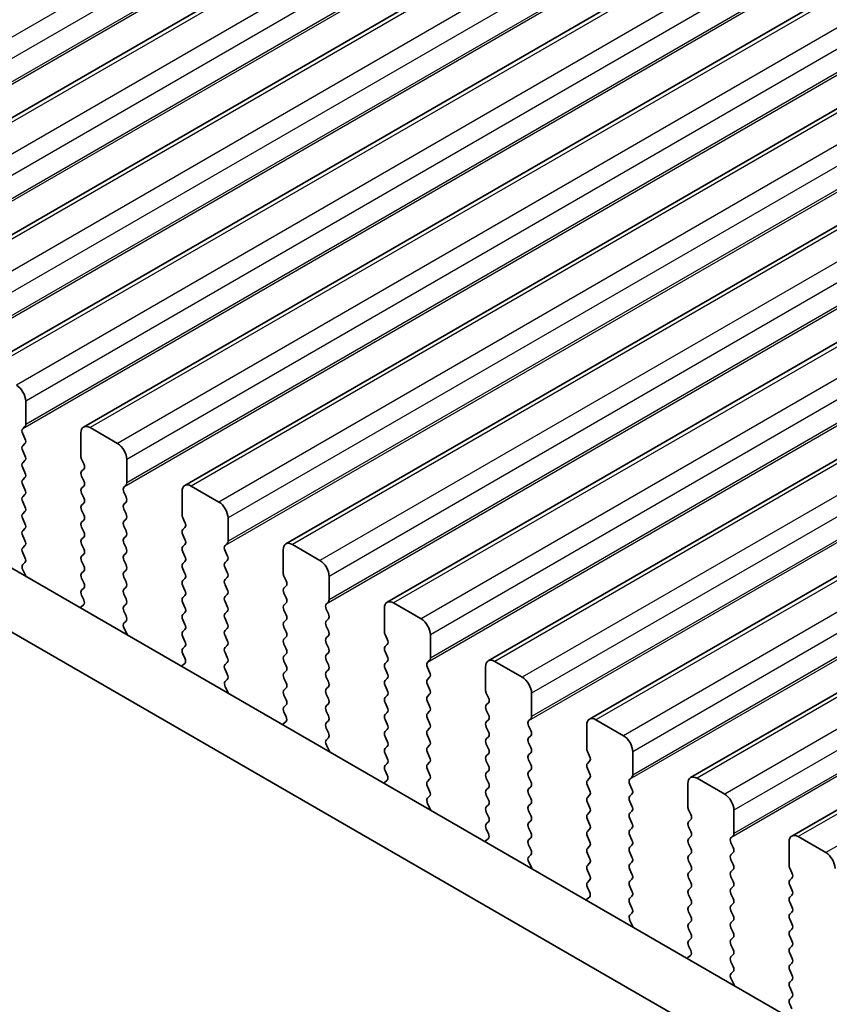
# Model space of a CAD drawing. Units: millimetres. Extents: x 43 to 8304, y 24 to 1429.
# Drawn here: x 210 to 241, y 528 to 565 of the extents above; entities that cross this region are included whole.
import ezdxf

# ---------------------------------------------------------------- set-up
doc = ezdxf.new("R2010")
doc.units = ezdxf.units.MM
doc.header["$LTSCALE"] = 3
doc.layers.add('Visible (ISO)', color=7, linetype='Continuous', lineweight=35)
doc.layers.add('Visible Narrow (ISO)', color=7, linetype='Continuous', lineweight=25)

msp = doc.modelspace()

# ---------------------------------------------------------------- linework, layer by layer
at = {"layer": 'Visible (ISO)'}
for p, q in [((468.2219, 710.8306), (200.9355, 556.5128)), ((472.1109, 708.5853), (204.8246, 554.2674)), ((476, 706.3399), (208.7137, 552.022)), ((479.8891, 704.0945), (212.6028, 549.7767)), ((483.7782, 701.8492), (216.4918, 547.5313)), ((487.6673, 699.6038), (220.3809, 545.2859)), ((491.5564, 697.3584), (224.27, 543.0406)), ((495.4455, 695.1131), (228.1591, 540.7952)), ((499.3346, 692.8677), (232.0482, 538.5499)), ((503.2236, 690.6223), (235.9373, 536.3045)), ((507.1127, 688.377), (239.8264, 534.0591)), ((173.7649, 565.1749), (344.8864, 466.3779)), ((344.218, 464.3143), (171.6436, 563.9502)), ((210.3779, 549.8744), (210.3779, 550.7725)), ((210.2647, 549.7111), (210.3496, 549.7927)), ((210.3496, 549.3355), (210.2647, 549.5151)), ((212.4992, 549.5478), (212.4992, 548.6496)), ((213.9134, 549.1395), (212.8528, 549.7519)), ((210.2647, 549.0579), (210.3496, 549.1395)), ((210.3496, 548.6823), (210.2647, 548.8619)), ((210.2647, 548.4047), (210.3496, 548.4863)), ((212.5275, 548.5353), (212.6123, 548.3557)), ((214.267, 547.629), (214.267, 548.5272)), ((210.3496, 548.0291), (210.2647, 548.2087)), ((212.6123, 548.1597), (212.5275, 548.0781)), ((212.5275, 547.8821), (212.6123, 547.7025)), ((210.2647, 547.7515), (210.3496, 547.8331)), ((210.3496, 547.3759), (210.2647, 547.5555)), ((212.6123, 547.5065), (212.5275, 547.4249)), ((214.1538, 547.4657), (214.2387, 547.5474)), ((217.8025, 546.8942), (216.7418, 547.5065)), ((210.2647, 547.0983), (210.3496, 547.18)), ((212.5275, 547.2289), (212.6123, 547.0493)), ((214.2387, 547.0901), (214.1538, 547.2698)), ((216.3883, 547.3024), (216.3883, 546.4043)), ((210.3496, 546.7227), (210.2647, 546.9023)), ((212.6123, 546.8534), (212.5275, 546.7717)), ((214.1538, 546.8125), (214.2387, 546.8942)), ((210.2647, 546.4451), (210.3496, 546.5268)), ((212.5275, 546.5757), (212.6123, 546.3961)), ((214.2387, 546.4369), (214.1538, 546.6166)), ((210.3496, 546.0695), (210.2647, 546.2491)), ((212.6123, 546.2002), (212.5275, 546.1185)), ((214.1538, 546.1593), (214.2387, 546.241)), ((216.4166, 546.29), (216.5014, 546.1103)), ((218.1561, 545.3837), (218.1561, 546.2818)), ((210.2647, 545.7919), (210.3496, 545.8736)), ((212.5275, 545.9225), (212.6123, 545.7429)), ((214.2387, 545.7837), (214.1538, 545.9634)), ((216.5014, 545.9144), (216.4166, 545.8327)), ((216.4166, 545.6368), (216.5014, 545.4571)), ((210.3496, 545.4163), (210.2647, 545.5959)), ((212.6123, 545.547), (212.5275, 545.4653)), ((212.5275, 545.2693), (212.6123, 545.0897)), ((214.1538, 545.5061), (214.2387, 545.5878)), ((214.2387, 545.1305), (214.1538, 545.3102)), ((216.5014, 545.2612), (216.4166, 545.1795)), ((218.0429, 545.2204), (218.1278, 545.302)), ((221.6916, 544.6488), (220.6309, 545.2612)), ((210.2647, 545.1387), (210.3496, 545.2204)), ((210.3496, 544.7631), (210.2647, 544.9428)), ((212.6123, 544.8938), (212.5275, 544.8121)), ((214.1538, 544.8529), (214.2387, 544.9346)), ((216.4166, 544.9836), (216.5014, 544.8039)), ((218.1278, 544.8448), (218.0429, 545.0244)), ((220.2774, 545.0571), (220.2774, 544.1589)), ((210.2686, 544.4893), (210.3496, 544.5672)), ((212.5275, 544.6162), (212.6123, 544.4365)), ((214.2387, 544.4773), (214.1538, 544.657)), ((216.5014, 544.608), (216.4166, 544.5263)), ((218.0429, 544.5672), (218.1278, 544.6488)), ((210.3756, 544.0847), (210.2737, 544.283)), ((212.6123, 544.2406), (212.5275, 544.1589)), ((214.1538, 544.1997), (214.2387, 544.2814)), ((216.4166, 544.3304), (216.5014, 544.1507)), ((218.1278, 544.1916), (218.0429, 544.3712)), ((212.5275, 543.963), (212.6123, 543.7833)), ((214.2387, 543.8241), (214.1538, 544.0038)), ((216.5014, 543.9548), (216.4166, 543.8731)), ((218.0429, 543.914), (218.1278, 543.9956)), ((218.1278, 543.5384), (218.0429, 543.718)), ((220.3057, 544.0446), (220.3905, 543.865)), ((222.0451, 543.1383), (222.0451, 544.0364)), ((212.6123, 543.5874), (212.5275, 543.5057)), ((214.1538, 543.5465), (214.2387, 543.6282)), ((214.2387, 543.171), (214.1538, 543.3506)), ((216.4166, 543.6772), (216.5014, 543.4976)), ((218.0429, 543.2608), (218.1278, 543.3424)), ((220.3905, 543.669), (220.3057, 543.5874)), ((220.3057, 543.3914), (220.3905, 543.2118)), ((212.5275, 543.3098), (212.6084, 543.1384)), ((214.1538, 542.8933), (214.2387, 542.975)), ((216.5014, 543.3016), (216.4166, 543.2199)), ((216.4166, 543.024), (216.5014, 542.8444)), ((218.1278, 542.8852), (218.0429, 543.0648)), ((220.3905, 543.0158), (220.3057, 542.9342)), ((221.932, 542.975), (222.0169, 543.0566)), ((225.5807, 542.4034), (224.52, 543.0158)), ((212.6034, 542.938), (212.5014, 542.8573)), ((214.2387, 542.5178), (214.1538, 542.6974)), ((216.5014, 542.6484), (216.4166, 542.5667)), ((218.0429, 542.6076), (218.1278, 542.6892)), ((220.3057, 542.7382), (220.3905, 542.5586)), ((222.0169, 542.5994), (221.932, 542.779)), ((224.1665, 542.8117), (224.1665, 541.9135)), ((214.1577, 542.2439), (214.2387, 542.3218)), ((216.4166, 542.3708), (216.5014, 542.1912)), ((218.1278, 542.232), (218.0429, 542.4116)), ((220.3905, 542.3626), (220.3057, 542.281)), ((221.932, 542.3218), (222.0169, 542.4034)), ((214.2647, 541.8393), (214.1628, 542.0377)), ((216.5014, 541.9952), (216.4166, 541.9135)), ((218.0429, 541.9544), (218.1278, 542.036)), ((220.3057, 542.085), (220.3905, 541.9054)), ((222.0169, 541.9462), (221.932, 542.1258)), ((216.4166, 541.7176), (216.5014, 541.538)), ((218.1278, 541.5788), (218.0429, 541.7584)), ((220.3905, 541.7094), (220.3057, 541.6278)), ((221.932, 541.6686), (222.0169, 541.7502)), ((222.0169, 541.293), (221.932, 541.4726)), ((224.1947, 541.7992), (224.2796, 541.6196)), ((225.9342, 540.8929), (225.9342, 541.7911)), ((216.5014, 541.342), (216.4166, 541.2604)), ((216.4166, 541.0644), (216.4975, 540.893)), ((218.0429, 541.3012), (218.1278, 541.3828)), ((218.1278, 540.9256), (218.0429, 541.1052)), ((220.3057, 541.4318), (220.3905, 541.2522)), ((221.932, 541.0154), (222.0169, 541.0971)), ((224.2796, 541.4236), (224.1947, 541.342)), ((224.1947, 541.146), (224.2796, 540.9664)), ((216.4925, 540.6926), (216.3905, 540.612)), ((218.0429, 540.648), (218.1278, 540.7296)), ((220.3905, 541.0562), (220.3057, 540.9746)), ((220.3057, 540.7786), (220.3905, 540.599)), ((222.0169, 540.6398), (221.932, 540.8194)), ((224.2796, 540.7705), (224.1947, 540.6888)), ((225.8211, 540.7296), (225.9059, 540.8113)), ((229.4698, 540.1581), (228.4091, 540.7705)), ((218.1278, 540.2724), (218.0429, 540.452)), ((220.3905, 540.403), (220.3057, 540.3214)), ((221.932, 540.3622), (222.0169, 540.4439)), ((224.1947, 540.4928), (224.2796, 540.3132)), ((225.9059, 540.354), (225.8211, 540.5337)), ((228.0556, 540.5663), (228.0556, 539.6682)), ((218.0468, 539.9985), (218.1278, 540.0764)), ((220.3057, 540.1254), (220.3905, 539.9458)), ((222.0169, 539.9866), (221.932, 540.1662)), ((224.2796, 540.1173), (224.1947, 540.0356)), ((225.8211, 540.0764), (225.9059, 540.1581)), ((218.1538, 539.5939), (218.0519, 539.7923)), ((220.3905, 539.7498), (220.3057, 539.6682)), ((221.932, 539.709), (222.0169, 539.7907)), ((224.1947, 539.8396), (224.2796, 539.66)), ((225.9059, 539.7008), (225.8211, 539.8805)), ((228.0838, 539.5539), (228.1687, 539.3742)), ((220.3057, 539.4722), (220.3905, 539.2926)), ((222.0169, 539.3334), (221.932, 539.513)), ((224.2796, 539.4641), (224.1947, 539.3824)), ((224.1947, 539.1864), (224.2796, 539.0068)), ((225.8211, 539.4232), (225.9059, 539.5049)), ((225.9059, 539.0476), (225.8211, 539.2273)), ((228.1687, 539.1783), (228.0838, 539.0966)), ((229.8233, 538.6476), (229.8233, 539.5457)), ((220.3905, 539.0966), (220.3057, 539.015)), ((220.3057, 538.819), (220.3866, 538.6476)), ((221.932, 539.0558), (222.0169, 539.1375)), ((222.0169, 538.6802), (221.932, 538.8599)), ((224.2796, 538.8109), (224.1947, 538.7292)), ((225.8211, 538.77), (225.9059, 538.8517)), ((228.0838, 538.9007), (228.1687, 538.721)), ((220.3816, 538.4473), (220.2796, 538.3666)), ((221.932, 538.4026), (222.0169, 538.4843)), ((224.1947, 538.5333), (224.2796, 538.3536)), ((225.9059, 538.3944), (225.8211, 538.5741)), ((228.1687, 538.5251), (228.0838, 538.4434)), ((229.7102, 538.4843), (229.795, 538.5659)), ((233.3589, 537.9127), (232.2982, 538.5251)), ((222.0169, 538.027), (221.932, 538.2067)), ((224.2796, 538.1577), (224.1947, 538.076)), ((225.8211, 538.1168), (225.9059, 538.1985)), ((228.0838, 538.2475), (228.1687, 538.0678)), ((229.795, 538.1087), (229.7102, 538.2883)), ((231.9446, 538.321), (231.9446, 537.4228)), ((221.9359, 537.7532), (222.0169, 537.8311)), ((224.1947, 537.8801), (224.2796, 537.7004)), ((225.9059, 537.7413), (225.8211, 537.9209)), ((228.1687, 537.8719), (228.0838, 537.7902)), ((229.7102, 537.8311), (229.795, 537.9127)), ((222.0429, 537.3486), (221.941, 537.5469)), ((224.2796, 537.5045), (224.1947, 537.4228)), ((225.8211, 537.4636), (225.9059, 537.5453)), ((228.0838, 537.5943), (228.1687, 537.4147)), ((229.795, 537.4555), (229.7102, 537.6351)), ((231.9729, 537.3085), (232.0578, 537.1289)), ((233.7124, 536.4022), (233.7124, 537.3003)), ((224.1947, 537.2269), (224.2796, 537.0472)), ((225.9059, 537.0881), (225.8211, 537.2677)), ((228.1687, 537.2187), (228.0838, 537.137)), ((228.0838, 536.9411), (228.1687, 536.7615)), ((229.7102, 537.1779), (229.795, 537.2595)), ((229.795, 536.8023), (229.7102, 536.9819)), ((232.0578, 536.9329), (231.9729, 536.8513)), ((224.2796, 536.8513), (224.1947, 536.7696)), ((224.1947, 536.5737), (224.2757, 536.4023)), ((225.8211, 536.8104), (225.9059, 536.8921)), ((225.9059, 536.4349), (225.8211, 536.6145)), ((228.1687, 536.5655), (228.0838, 536.4838)), ((229.7102, 536.5247), (229.795, 536.6063)), ((231.9729, 536.6553), (232.0578, 536.4757)), ((224.2707, 536.2019), (224.1687, 536.1212)), ((225.8211, 536.1572), (225.9059, 536.2389)), ((228.0838, 536.2879), (228.1687, 536.1083)), ((229.795, 536.1491), (229.7102, 536.3287)), ((232.0578, 536.2797), (231.9729, 536.1981)), ((233.5993, 536.2389), (233.6841, 536.3205)), ((237.2479, 535.6673), (236.1873, 536.2797)), ((225.9059, 535.7817), (225.8211, 535.9613)), ((228.1687, 535.9123), (228.0838, 535.8306)), ((229.7102, 535.8715), (229.795, 535.9531)), ((231.9729, 536.0021), (232.0578, 535.8225)), ((233.6841, 535.8633), (233.5993, 536.0429)), ((235.8337, 536.0756), (235.8337, 535.1775)), ((225.825, 535.5078), (225.9059, 535.5857)), ((228.0838, 535.6347), (228.1687, 535.4551)), ((229.795, 535.4959), (229.7102, 535.6755)), ((232.0578, 535.6265), (231.9729, 535.5449)), ((233.5993, 535.5857), (233.6841, 535.6673)), ((233.6841, 535.2101), (233.5993, 535.3897)), ((225.932, 535.1032), (225.83, 535.3016)), ((228.1687, 535.2591), (228.0838, 535.1775)), ((229.7102, 535.2183), (229.795, 535.2999)), ((229.795, 534.8427), (229.7102, 535.0223)), ((231.9729, 535.3489), (232.0578, 535.1693)), ((233.5993, 534.9325), (233.6841, 535.0142)), ((235.862, 535.0631), (235.9469, 534.8835)), ((237.6015, 534.1568), (237.6015, 535.055)), ((228.0838, 534.9815), (228.1687, 534.8019)), ((229.7102, 534.5651), (229.795, 534.6467)), ((232.0578, 534.9733), (231.9729, 534.8917)), ((231.9729, 534.6957), (232.0578, 534.5161)), ((233.6841, 534.5569), (233.5993, 534.7365)), ((235.9469, 534.6876), (235.862, 534.6059)), ((228.1687, 534.6059), (228.0838, 534.5243)), ((228.0838, 534.3283), (228.1648, 534.1569)), ((229.795, 534.1895), (229.7102, 534.3691)), ((232.0578, 534.3201), (231.9729, 534.2385)), ((233.5993, 534.2793), (233.6841, 534.361)), ((235.862, 534.4099), (235.9469, 534.2303)), ((228.1597, 533.9565), (228.0578, 533.8759)), ((229.7102, 533.9119), (229.795, 533.9935)), ((231.9729, 534.0425), (232.0578, 533.8629)), ((233.6841, 533.9037), (233.5993, 534.0833)), ((235.9469, 534.0344), (235.862, 533.9527)), ((237.4884, 533.9935), (237.5732, 534.0752)), ((241.137, 533.422), (240.0764, 534.0344)), ((229.795, 533.5363), (229.7102, 533.7159)), ((232.0578, 533.6669), (231.9729, 533.5853)), ((233.5993, 533.6261), (233.6841, 533.7078)), ((235.862, 533.7567), (235.9469, 533.5771)), ((237.5732, 533.6179), (237.4884, 533.7976)), ((239.7228, 533.8302), (239.7228, 532.9321)), ((229.7141, 533.2624), (229.795, 533.3403)), ((231.9729, 533.3893), (232.0578, 533.2097)), ((233.6841, 533.2505), (233.5993, 533.4301)), ((235.9469, 533.3812), (235.862, 533.2995)), ((237.4884, 533.3403), (237.5732, 533.422)), ((237.5732, 532.9647), (237.4884, 533.1444)), ((229.8211, 532.8578), (229.7191, 533.0562)), ((232.0578, 533.0137), (231.9729, 532.9321)), ((233.5993, 532.9729), (233.6841, 533.0546)), ((233.6841, 532.5973), (233.5993, 532.777)), ((235.862, 533.1035), (235.9469, 532.9239)), ((237.4884, 532.6871), (237.5732, 532.7688)), ((239.7511, 532.8178), (239.8359, 532.6381)), ((231.9729, 532.7361), (232.0578, 532.5565)), ((232.0578, 532.3605), (231.9729, 532.2789)), ((233.5993, 532.3197), (233.6841, 532.4014)), ((235.9469, 532.728), (235.862, 532.6463)), ((235.862, 532.4504), (235.9469, 532.2707)), ((237.5732, 532.3115), (237.4884, 532.4912)), ((239.8359, 532.4422), (239.7511, 532.3605)), ((231.9729, 532.0829), (232.0539, 531.9115)), ((233.6841, 531.9441), (233.5993, 532.1238)), ((235.9469, 532.0748), (235.862, 531.9931)), ((237.4884, 532.0339), (237.5732, 532.1156)), ((239.7511, 532.1646), (239.8359, 531.9849)), ((232.0488, 531.7112), (231.9469, 531.6305)), ((233.5993, 531.6665), (233.6841, 531.7482)), ((235.862, 531.7972), (235.9469, 531.6175)), ((237.5732, 531.6584), (237.4884, 531.838)), ((239.8359, 531.789), (239.7511, 531.7073)), ((233.6841, 531.2909), (233.5993, 531.4706)), ((235.9469, 531.4216), (235.862, 531.3399)), ((237.4884, 531.3807), (237.5732, 531.4624)), ((239.7511, 531.5114), (239.8359, 531.3318)), ((233.6032, 531.0171), (233.6841, 531.095)), ((235.862, 531.144), (235.9469, 530.9643)), ((237.5732, 531.0052), (237.4884, 531.1848)), ((239.8359, 531.1358), (239.7511, 531.0541)), ((239.7511, 530.8582), (239.8359, 530.6786)), ((233.7102, 530.6125), (233.6082, 530.8108)), ((235.9469, 530.7684), (235.862, 530.6867)), ((235.862, 530.4908), (235.9469, 530.3111)), ((237.4884, 530.7275), (237.5732, 530.8092)), ((237.5732, 530.352), (237.4884, 530.5316)), ((239.8359, 530.4826), (239.7511, 530.4009)), ((235.9469, 530.1152), (235.862, 530.0335)), ((237.4884, 530.0743), (237.5732, 530.156)), ((239.7511, 530.205), (239.8359, 530.0254)), ((235.862, 529.8376), (235.943, 529.6662)), ((237.5732, 529.6988), (237.4884, 529.8784)), ((239.8359, 529.8294), (239.7511, 529.7477)), ((235.9379, 529.4658), (235.836, 529.3851)), ((237.4884, 529.4212), (237.5732, 529.5028)), ((239.7511, 529.5518), (239.8359, 529.3722)), ((237.5732, 529.0456), (237.4884, 529.2252)), ((239.8359, 529.1762), (239.7511, 529.0946)), ((237.4922, 528.7717), (237.5732, 528.8496)), ((239.7511, 528.8986), (239.8359, 528.719)), ((237.5993, 528.3671), (237.4973, 528.5655)), ((239.8359, 528.523), (239.7511, 528.4414)), ((239.7511, 528.2454), (239.8359, 528.0658)), ((239.8359, 527.8698), (239.7511, 527.7882)), ((239.7511, 527.5922), (239.8321, 527.4208))]:
    msp.add_line(p, q, dxfattribs=at)
for centre, major_axis, start_param, end_param in [((210.0243, 550.9767), (-0.25, 0.433), 3.9269908, 5.4977871), ((210.2365, 549.956), (0.1, -0.1732), 0.1418971, 0.7853982), ((212.8528, 549.3437), (-0.25, 0.433), 5.4977871, 7.0685835), ((210.3779, 549.5478), (-0.1, 0.1732), 0.1418971, 1.4288993), ((210.3779, 548.8946), (-0.1, 0.1732), 0.1418971, 1.4288993), ((210.2365, 549.3028), (0.1, -0.1732), 0.1418971, 1.4288993), ((213.9134, 548.7313), (-0.25, 0.433), 3.9269908, 5.4977871), ((210.2365, 548.6496), (0.1, -0.1732), 0.1418971, 1.4288993), ((212.6406, 548.568), (0.1, -0.1732), 3.9269908, 4.5704919), ((210.3779, 548.2414), (-0.1, 0.1732), 0.1418971, 1.4288993), ((212.4992, 548.323), (0.1, -0.1732), 0.1418971, 1.4288993), ((210.2365, 547.9964), (0.1, -0.1732), 0.1418971, 1.4288993), ((212.6406, 547.9148), (-0.1, 0.1732), 0.1418971, 1.4288993), ((210.3779, 547.5882), (-0.1, 0.1732), 0.1418971, 1.4288993), ((212.4992, 547.6698), (0.1, -0.1732), 0.1418971, 1.4288993), ((214.1255, 547.7107), (0.1, -0.1732), 0.1418971, 0.7853982), ((216.7418, 547.0983), (-0.25, 0.433), 5.4977871, 7.0685835), ((210.2365, 547.3433), (0.1, -0.1732), 0.1418971, 1.4288993), ((212.6406, 547.2616), (-0.1, 0.1732), 0.1418971, 1.4288993), ((214.267, 547.3024), (-0.1, 0.1732), 0.1418971, 1.4288993), ((210.3779, 546.935), (-0.1, 0.1732), 0.1418971, 1.4288993), ((212.6406, 546.6084), (-0.1, 0.1732), 0.1418971, 1.4288993), ((212.4992, 547.0167), (0.1, -0.1732), 0.1418971, 1.4288993), ((214.267, 546.6492), (-0.1, 0.1732), 0.1418971, 1.4288993), ((214.1255, 547.0575), (0.1, -0.1732), 0.1418971, 1.4288993), ((217.8025, 546.4859), (-0.25, 0.433), 3.9269908, 5.4977871), ((210.3779, 546.2818), (-0.1, 0.1732), 0.1418971, 1.4288993), ((210.2365, 546.6901), (0.1, -0.1732), 0.1418971, 1.4288993), ((212.4992, 546.3635), (0.1, -0.1732), 0.1418971, 1.4288993), ((214.1255, 546.4043), (0.1, -0.1732), 0.1418971, 1.4288993), ((216.5297, 546.3226), (0.1, -0.1732), 3.9269908, 4.5704919), ((210.2365, 546.0369), (0.1, -0.1732), 0.1418971, 1.4288993), ((212.6406, 545.9552), (-0.1, 0.1732), 0.1418971, 1.4288993), ((214.267, 545.996), (-0.1, 0.1732), 0.1418971, 1.4288993), ((216.3883, 546.0777), (0.1, -0.1732), 0.1418971, 1.4288993), ((210.3779, 545.6286), (-0.1, 0.1732), 0.1418971, 1.4288993), ((212.4992, 545.7103), (0.1, -0.1732), 0.1418971, 1.4288993), ((214.1255, 545.7511), (0.1, -0.1732), 0.1418971, 1.4288993), ((216.5297, 545.6694), (-0.1, 0.1732), 0.1418971, 1.4288993), ((210.2365, 545.3837), (0.1, -0.1732), 0.1418971, 1.4288993), ((212.6406, 545.302), (-0.1, 0.1732), 0.1418971, 1.4288993), ((214.267, 545.3428), (-0.1, 0.1732), 0.1418971, 1.4288993), ((216.3883, 545.4245), (0.1, -0.1732), 0.1418971, 1.4288993), ((218.0146, 545.4653), (0.1, -0.1732), 0.1418971, 0.7853982), ((220.6309, 544.8529), (-0.25, 0.433), 5.4977871, 7.0685835), ((210.3779, 544.9754), (-0.1, 0.1732), 0.1418971, 1.4288993), ((212.4992, 545.0571), (0.1, -0.1732), 0.1418971, 1.4288993), ((214.267, 544.6896), (-0.1, 0.1732), 0.1418971, 1.4288993), ((214.1255, 545.0979), (0.1, -0.1732), 0.1418971, 1.4288993), ((216.5297, 545.0162), (-0.1, 0.1732), 0.1418971, 1.4288993), ((218.1561, 545.0571), (-0.1, 0.1732), 0.1418971, 1.4288993), ((210.3818, 544.326), (-0.1, 0.1732), 0.1418971, 1.4863217), ((210.2365, 544.7305), (0.1, -0.1732), 0.1418971, 1.4288993), ((212.6406, 544.6488), (-0.1, 0.1732), 0.1418971, 1.4288993), ((214.1255, 544.4447), (0.1, -0.1732), 0.1418971, 1.4288993), ((216.5297, 544.363), (-0.1, 0.1732), 0.1418971, 1.4288993), ((216.3883, 544.7713), (0.1, -0.1732), 0.1418971, 1.4288993), ((218.1561, 544.4039), (-0.1, 0.1732), 0.1418971, 1.4288993), ((218.0146, 544.8121), (0.1, -0.1732), 0.1418971, 1.4288993), ((221.6916, 544.2406), (-0.25, 0.433), 3.9269908, 5.4977871), ((212.6406, 543.9956), (-0.1, 0.1732), 0.1418971, 1.4288993), ((212.4992, 544.4039), (0.1, -0.1732), 0.1418971, 1.4288993), ((214.267, 544.0364), (-0.1, 0.1732), 0.1418971, 1.4288993), ((216.3883, 544.1181), (0.1, -0.1732), 0.1418971, 1.4288993), ((218.0146, 544.1589), (0.1, -0.1732), 0.1418971, 1.4288993), ((220.4188, 544.0773), (0.1, -0.1732), 3.9269908, 4.5704919), ((210.2676, 544.0418), (-0.1, 0.1732), 4.2924708, 4.6279144), ((212.4992, 543.7507), (0.1, -0.1732), 0.1418971, 1.4288993), ((214.1255, 543.7915), (0.1, -0.1732), 0.1418971, 1.4288993), ((216.5297, 543.7098), (-0.1, 0.1732), 0.1418971, 1.4288993), ((218.1561, 543.7507), (-0.1, 0.1732), 0.1418971, 1.4288993), ((220.2774, 543.8323), (0.1, -0.1732), 0.1418971, 1.4288993), ((212.6406, 543.3424), (-0.1, 0.1732), 0.1418971, 1.4288993), ((214.267, 543.3832), (-0.1, 0.1732), 0.1418971, 1.4288993), ((216.3883, 543.4649), (0.1, -0.1732), 0.1418971, 1.4288993), ((218.0146, 543.5057), (0.1, -0.1732), 0.1418971, 1.4288993), ((220.4188, 543.4241), (-0.1, 0.1732), 0.1418971, 1.4288993), ((212.4953, 543.1057), (0.1, -0.1732), 0.0844745, 1.4288993), ((214.1255, 543.1383), (0.1, -0.1732), 0.1418971, 1.4288993), ((216.5297, 543.0566), (-0.1, 0.1732), 0.1418971, 1.4288993), ((218.1561, 543.0975), (-0.1, 0.1732), 0.1418971, 1.4288993), ((220.2774, 543.1791), (0.1, -0.1732), 0.1418971, 1.4288993), ((222.0451, 542.8117), (-0.1, 0.1732), 0.1418971, 1.4288993), ((221.9037, 543.2199), (0.1, -0.1732), 0.1418971, 0.7853982), ((224.52, 542.6076), (-0.25, 0.433), 5.4977871, 7.0685835), ((212.6095, 542.6896), (-0.1, 0.1732), 0.0844745, 0.4199189), ((214.267, 542.73), (-0.1, 0.1732), 0.1418971, 1.4288993), ((216.3883, 542.8117), (0.1, -0.1732), 0.1418971, 1.4288993), ((218.1561, 542.4443), (-0.1, 0.1732), 0.1418971, 1.4288993), ((218.0146, 542.8525), (0.1, -0.1732), 0.1418971, 1.4288993), ((220.4188, 542.7709), (-0.1, 0.1732), 0.1418971, 1.4288993), ((221.9037, 542.5667), (0.1, -0.1732), 0.1418971, 1.4288993), ((214.2709, 542.0806), (-0.1, 0.1732), 0.1418971, 1.4863217), ((214.1255, 542.4851), (0.1, -0.1732), 0.1418971, 1.4288993), ((216.5297, 542.4034), (-0.1, 0.1732), 0.1418971, 1.4288993), ((218.0146, 542.1993), (0.1, -0.1732), 0.1418971, 1.4288993), ((220.4188, 542.1177), (-0.1, 0.1732), 0.1418971, 1.4288993), ((220.2774, 542.5259), (0.1, -0.1732), 0.1418971, 1.4288993), ((222.0451, 542.1585), (-0.1, 0.1732), 0.1418971, 1.4288993), ((225.5807, 541.9952), (-0.25, 0.433), 3.9269908, 5.4977871), ((214.1567, 541.7964), (-0.1, 0.1732), 4.2924708, 4.6279144), ((216.5297, 541.7502), (-0.1, 0.1732), 0.1418971, 1.4288993), ((216.3883, 542.1585), (0.1, -0.1732), 0.1418971, 1.4288993), ((218.1561, 541.7911), (-0.1, 0.1732), 0.1418971, 1.4288993), ((220.2774, 541.8727), (0.1, -0.1732), 0.1418971, 1.4288993), ((221.9037, 541.9135), (0.1, -0.1732), 0.1418971, 1.4288993), ((224.3079, 541.8319), (0.1, -0.1732), 3.9269908, 4.5704919), ((216.3883, 541.5053), (0.1, -0.1732), 0.1418971, 1.4288993), ((218.0146, 541.5461), (0.1, -0.1732), 0.1418971, 1.4288993), ((220.4188, 541.4645), (-0.1, 0.1732), 0.1418971, 1.4288993), ((222.0451, 541.5053), (-0.1, 0.1732), 0.1418971, 1.4288993), ((224.1665, 541.5869), (0.1, -0.1732), 0.1418971, 1.4288993), ((216.5297, 541.0971), (-0.1, 0.1732), 0.1418971, 1.4288993), ((218.1561, 541.1379), (-0.1, 0.1732), 0.1418971, 1.4288993), ((220.2774, 541.2195), (0.1, -0.1732), 0.1418971, 1.4288993), ((221.9037, 541.2604), (0.1, -0.1732), 0.1418971, 1.4288993), ((224.3079, 541.1787), (-0.1, 0.1732), 0.1418971, 1.4288993), ((216.3844, 540.8603), (0.1, -0.1732), 0.0844745, 1.4288993), ((218.0146, 540.8929), (0.1, -0.1732), 0.1418971, 1.4288993), ((220.4188, 540.8113), (-0.1, 0.1732), 0.1418971, 1.4288993), ((222.0451, 540.8521), (-0.1, 0.1732), 0.1418971, 1.4288993), ((224.3079, 540.5255), (-0.1, 0.1732), 0.1418971, 1.4288993), ((224.1665, 540.9338), (0.1, -0.1732), 0.1418971, 1.4288993), ((225.9342, 540.5663), (-0.1, 0.1732), 0.1418971, 1.4288993), ((225.7928, 540.9746), (0.1, -0.1732), 0.1418971, 0.7853982), ((228.4091, 540.3622), (-0.25, 0.433), 5.4977871, 7.0685835), ((216.4986, 540.4443), (-0.1, 0.1732), 0.0844745, 0.4199189), ((218.1561, 540.4847), (-0.1, 0.1732), 0.1418971, 1.4288993), ((220.4188, 540.1581), (-0.1, 0.1732), 0.1418971, 1.4288993), ((220.2774, 540.5663), (0.1, -0.1732), 0.1418971, 1.4288993), ((222.0451, 540.1989), (-0.1, 0.1732), 0.1418971, 1.4288993), ((221.9037, 540.6072), (0.1, -0.1732), 0.1418971, 1.4288993), ((224.1665, 540.2806), (0.1, -0.1732), 0.1418971, 1.4288993), ((225.7928, 540.3214), (0.1, -0.1732), 0.1418971, 1.4288993), ((218.1599, 539.8352), (-0.1, 0.1732), 0.1418971, 1.4863217), ((218.0146, 540.2397), (0.1, -0.1732), 0.1418971, 1.4288993), ((220.2774, 539.9131), (0.1, -0.1732), 0.1418971, 1.4288993), ((221.9037, 539.954), (0.1, -0.1732), 0.1418971, 1.4288993), ((224.3079, 539.8723), (-0.1, 0.1732), 0.1418971, 1.4288993), ((225.9342, 539.9131), (-0.1, 0.1732), 0.1418971, 1.4288993), ((229.4698, 539.7498), (-0.25, 0.433), 3.9269908, 5.4977871), ((218.0457, 539.551), (-0.1, 0.1732), 4.2924708, 4.6279144), ((220.4188, 539.5049), (-0.1, 0.1732), 0.1418971, 1.4288993), ((222.0451, 539.5457), (-0.1, 0.1732), 0.1418971, 1.4288993), ((224.1665, 539.6274), (0.1, -0.1732), 0.1418971, 1.4288993), ((225.7928, 539.6682), (0.1, -0.1732), 0.1418971, 1.4288993), ((228.197, 539.5865), (0.1, -0.1732), 3.9269908, 4.5704919), ((220.2774, 539.2599), (0.1, -0.1732), 0.1418971, 1.4288993), ((221.9037, 539.3008), (0.1, -0.1732), 0.1418971, 1.4288993), ((224.3079, 539.2191), (-0.1, 0.1732), 0.1418971, 1.4288993), ((225.9342, 539.2599), (-0.1, 0.1732), 0.1418971, 1.4288993), ((228.0556, 539.3416), (0.1, -0.1732), 0.1418971, 1.4288993), ((220.4188, 538.8517), (-0.1, 0.1732), 0.1418971, 1.4288993), ((222.0451, 538.8925), (-0.1, 0.1732), 0.1418971, 1.4288993), ((224.1665, 538.9742), (0.1, -0.1732), 0.1418971, 1.4288993), ((225.7928, 539.015), (0.1, -0.1732), 0.1418971, 1.4288993), ((228.197, 538.9333), (-0.1, 0.1732), 0.1418971, 1.4288993), ((220.2735, 538.615), (0.1, -0.1732), 0.0844745, 1.4288993), ((221.9037, 538.6476), (0.1, -0.1732), 0.1418971, 1.4288993), ((224.3079, 538.5659), (-0.1, 0.1732), 0.1418971, 1.4288993), ((225.9342, 538.6067), (-0.1, 0.1732), 0.1418971, 1.4288993), ((228.197, 538.2801), (-0.1, 0.1732), 0.1418971, 1.4288993), ((228.0556, 538.6884), (0.1, -0.1732), 0.1418971, 1.4288993), ((229.8233, 538.321), (-0.1, 0.1732), 0.1418971, 1.4288993), ((229.6819, 538.7292), (0.1, -0.1732), 0.1418971, 0.7853982), ((232.2982, 538.1168), (-0.25, 0.433), 5.4977871, 7.0685835), ((220.3877, 538.1989), (-0.1, 0.1732), 0.0844745, 0.4199189), ((222.0451, 538.2393), (-0.1, 0.1732), 0.1418971, 1.4288993), ((224.3079, 537.9127), (-0.1, 0.1732), 0.1418971, 1.4288993), ((224.1665, 538.321), (0.1, -0.1732), 0.1418971, 1.4288993), ((225.9342, 537.9535), (-0.1, 0.1732), 0.1418971, 1.4288993), ((225.7928, 538.3618), (0.1, -0.1732), 0.1418971, 1.4288993), ((228.0556, 538.0352), (0.1, -0.1732), 0.1418971, 1.4288993), ((229.6819, 538.076), (0.1, -0.1732), 0.1418971, 1.4288993), ((222.049, 537.5899), (-0.1, 0.1732), 0.1418971, 1.4863217), ((221.9037, 537.9944), (0.1, -0.1732), 0.1418971, 1.4288993), ((224.1665, 537.6678), (0.1, -0.1732), 0.1418971, 1.4288993), ((225.7928, 537.7086), (0.1, -0.1732), 0.1418971, 1.4288993), ((228.197, 537.6269), (-0.1, 0.1732), 0.1418971, 1.4288993), ((229.8233, 537.6678), (-0.1, 0.1732), 0.1418971, 1.4288993), ((233.3589, 537.5045), (-0.25, 0.433), 3.9269908, 5.4977871), ((221.9348, 537.3057), (-0.1, 0.1732), 4.2924708, 4.6279144), ((224.3079, 537.2595), (-0.1, 0.1732), 0.1418971, 1.4288993), ((225.9342, 537.3003), (-0.1, 0.1732), 0.1418971, 1.4288993), ((228.0556, 537.382), (0.1, -0.1732), 0.1418971, 1.4288993), ((229.6819, 537.4228), (0.1, -0.1732), 0.1418971, 1.4288993), ((232.0861, 537.3412), (0.1, -0.1732), 3.9269908, 4.5704919), ((224.1665, 537.0146), (0.1, -0.1732), 0.1418971, 1.4288993), ((225.7928, 537.0554), (0.1, -0.1732), 0.1418971, 1.4288993), ((228.197, 536.9737), (-0.1, 0.1732), 0.1418971, 1.4288993), ((229.8233, 537.0146), (-0.1, 0.1732), 0.1418971, 1.4288993), ((231.9446, 537.0962), (0.1, -0.1732), 0.1418971, 1.4288993), ((224.3079, 536.6063), (-0.1, 0.1732), 0.1418971, 1.4288993), ((225.9342, 536.6471), (-0.1, 0.1732), 0.1418971, 1.4288993), ((228.0556, 536.7288), (0.1, -0.1732), 0.1418971, 1.4288993), ((229.8233, 536.3614), (-0.1, 0.1732), 0.1418971, 1.4288993), ((229.6819, 536.7696), (0.1, -0.1732), 0.1418971, 1.4288993), ((232.0861, 536.688), (-0.1, 0.1732), 0.1418971, 1.4288993), ((224.1626, 536.3696), (0.1, -0.1732), 0.0844745, 1.4288993), ((225.9342, 535.9939), (-0.1, 0.1732), 0.1418971, 1.4288993), ((225.7928, 536.4022), (0.1, -0.1732), 0.1418971, 1.4288993), ((228.197, 536.3205), (-0.1, 0.1732), 0.1418971, 1.4288993), ((229.6819, 536.1164), (0.1, -0.1732), 0.1418971, 1.4288993), ((232.0861, 536.0348), (-0.1, 0.1732), 0.1418971, 1.4288993), ((231.9446, 536.443), (0.1, -0.1732), 0.1418971, 1.4288993), ((233.7124, 536.0756), (-0.1, 0.1732), 0.1418971, 1.4288993), ((233.571, 536.4838), (0.1, -0.1732), 0.1418971, 0.7853982), ((236.1873, 535.8715), (-0.25, 0.433), 5.4977871, 7.0685835), ((224.2768, 535.9535), (-0.1, 0.1732), 0.0844745, 0.4199189), ((225.7928, 535.749), (0.1, -0.1732), 0.1418971, 1.4288993), ((228.197, 535.6673), (-0.1, 0.1732), 0.1418971, 1.4288993), ((228.0556, 536.0756), (0.1, -0.1732), 0.1418971, 1.4288993), ((229.8233, 535.7082), (-0.1, 0.1732), 0.1418971, 1.4288993), ((231.9446, 535.7898), (0.1, -0.1732), 0.1418971, 1.4288993), ((233.571, 535.8306), (0.1, -0.1732), 0.1418971, 1.4288993), ((225.9381, 535.3445), (-0.1, 0.1732), 0.1418971, 1.4863217), ((228.0556, 535.4224), (0.1, -0.1732), 0.1418971, 1.4288993), ((229.6819, 535.4632), (0.1, -0.1732), 0.1418971, 1.4288993), ((232.0861, 535.3816), (-0.1, 0.1732), 0.1418971, 1.4288993), ((233.7124, 535.4224), (-0.1, 0.1732), 0.1418971, 1.4288993), ((237.2479, 535.2591), (-0.25, 0.433), 3.9269908, 5.4977871), ((225.8239, 535.0603), (-0.1, 0.1732), 4.2924708, 4.6279144), ((228.197, 535.0142), (-0.1, 0.1732), 0.1418971, 1.4288993), ((229.8233, 535.055), (-0.1, 0.1732), 0.1418971, 1.4288993), ((231.9446, 535.1366), (0.1, -0.1732), 0.1418971, 1.4288993), ((233.571, 535.1775), (0.1, -0.1732), 0.1418971, 1.4288993), ((235.9751, 535.0958), (0.1, -0.1732), 3.9269908, 4.5704919), ((228.0556, 534.7692), (0.1, -0.1732), 0.1418971, 1.4288993), ((229.6819, 534.81), (0.1, -0.1732), 0.1418971, 1.4288993), ((232.0861, 534.7284), (-0.1, 0.1732), 0.1418971, 1.4288993), ((233.7124, 534.7692), (-0.1, 0.1732), 0.1418971, 1.4288993), ((235.8337, 534.8509), (0.1, -0.1732), 0.1418971, 1.4288993), ((228.197, 534.361), (-0.1, 0.1732), 0.1418971, 1.4288993), ((229.8233, 534.4018), (-0.1, 0.1732), 0.1418971, 1.4288993), ((231.9446, 534.4834), (0.1, -0.1732), 0.1418971, 1.4288993), ((233.7124, 534.116), (-0.1, 0.1732), 0.1418971, 1.4288993), ((233.571, 534.5243), (0.1, -0.1732), 0.1418971, 1.4288993), ((235.9751, 534.4426), (-0.1, 0.1732), 0.1418971, 1.4288993), ((228.1659, 533.7082), (-0.1, 0.1732), 0.0844745, 0.4199189), ((228.0517, 534.1242), (0.1, -0.1732), 0.0844745, 1.4288993), ((229.8233, 533.7486), (-0.1, 0.1732), 0.1418971, 1.4288993), ((229.6819, 534.1568), (0.1, -0.1732), 0.1418971, 1.4288993), ((232.0861, 534.0752), (-0.1, 0.1732), 0.1418971, 1.4288993), ((233.571, 533.8711), (0.1, -0.1732), 0.1418971, 1.4288993), ((235.9751, 533.7894), (-0.1, 0.1732), 0.1418971, 1.4288993), ((235.8337, 534.1977), (0.1, -0.1732), 0.1418971, 1.4288993), ((237.6015, 533.8302), (-0.1, 0.1732), 0.1418971, 1.4288993), ((237.4601, 534.2385), (0.1, -0.1732), 0.1418971, 0.7853982), ((240.0764, 533.6261), (-0.25, 0.433), 5.4977871, 7.0685835), ((229.6819, 533.5036), (0.1, -0.1732), 0.1418971, 1.4288993), ((232.0861, 533.422), (-0.1, 0.1732), 0.1418971, 1.4288993), ((231.9446, 533.8302), (0.1, -0.1732), 0.1418971, 1.4288993), ((233.7124, 533.4628), (-0.1, 0.1732), 0.1418971, 1.4288993), ((235.8337, 533.5445), (0.1, -0.1732), 0.1418971, 1.4288993), ((237.4601, 533.5853), (0.1, -0.1732), 0.1418971, 1.4288993), ((229.8272, 533.0991), (-0.1, 0.1732), 0.1418971, 1.4863217), ((231.9446, 533.177), (0.1, -0.1732), 0.1418971, 1.4288993), ((233.571, 533.2179), (0.1, -0.1732), 0.1418971, 1.4288993), ((235.9751, 533.1362), (-0.1, 0.1732), 0.1418971, 1.4288993), ((237.6015, 533.177), (-0.1, 0.1732), 0.1418971, 1.4288993), ((241.137, 533.0137), (-0.25, 0.433), 3.9269908, 5.4977871), ((229.713, 532.8149), (-0.1, 0.1732), 4.2924708, 4.6279144), ((232.0861, 532.7688), (-0.1, 0.1732), 0.1418971, 1.4288993), ((233.7124, 532.8096), (-0.1, 0.1732), 0.1418971, 1.4288993), ((235.8337, 532.8913), (0.1, -0.1732), 0.1418971, 1.4288993), ((237.4601, 532.9321), (0.1, -0.1732), 0.1418971, 1.4288993), ((239.8642, 532.8504), (0.1, -0.1732), 3.9269908, 4.5704919), ((231.9446, 532.5238), (0.1, -0.1732), 0.1418971, 1.4288993), ((233.571, 532.5647), (0.1, -0.1732), 0.1418971, 1.4288993), ((235.9751, 532.483), (-0.1, 0.1732), 0.1418971, 1.4288993), ((237.6015, 532.5238), (-0.1, 0.1732), 0.1418971, 1.4288993), ((239.8642, 532.1972), (-0.1, 0.1732), 0.1418971, 1.4288993), ((239.7228, 532.6055), (0.1, -0.1732), 0.1418971, 1.4288993), ((232.0861, 532.1156), (-0.1, 0.1732), 0.1418971, 1.4288993), ((233.7124, 532.1564), (-0.1, 0.1732), 0.1418971, 1.4288993), ((235.9751, 531.8298), (-0.1, 0.1732), 0.1418971, 1.4288993), ((235.8337, 532.2381), (0.1, -0.1732), 0.1418971, 1.4288993), ((237.6015, 531.8706), (-0.1, 0.1732), 0.1418971, 1.4288993), ((237.4601, 532.2789), (0.1, -0.1732), 0.1418971, 1.4288993), ((239.7228, 531.9523), (0.1, -0.1732), 0.1418971, 1.4288993), ((232.055, 531.4628), (-0.1, 0.1732), 0.0844745, 0.4199189), ((231.9407, 531.8789), (0.1, -0.1732), 0.0844745, 1.4288993), ((233.7124, 531.5032), (-0.1, 0.1732), 0.1418971, 1.4288993), ((233.571, 531.9115), (0.1, -0.1732), 0.1418971, 1.4288993), ((235.8337, 531.5849), (0.1, -0.1732), 0.1418971, 1.4288993), ((237.4601, 531.6257), (0.1, -0.1732), 0.1418971, 1.4288993), ((239.8642, 531.544), (-0.1, 0.1732), 0.1418971, 1.4288993), ((233.571, 531.2583), (0.1, -0.1732), 0.1418971, 1.4288993), ((235.9751, 531.1766), (-0.1, 0.1732), 0.1418971, 1.4288993), ((237.6015, 531.2174), (-0.1, 0.1732), 0.1418971, 1.4288993), ((239.7228, 531.2991), (0.1, -0.1732), 0.1418971, 1.4288993), ((233.7163, 530.8538), (-0.1, 0.1732), 0.1418971, 1.4863217), ((235.8337, 530.9317), (0.1, -0.1732), 0.1418971, 1.4288993), ((237.4601, 530.9725), (0.1, -0.1732), 0.1418971, 1.4288993), ((239.8642, 530.8908), (-0.1, 0.1732), 0.1418971, 1.4288993), ((233.6021, 530.5696), (-0.1, 0.1732), 4.2924708, 4.6279144), ((235.9751, 530.5234), (-0.1, 0.1732), 0.1418971, 1.4288993), ((237.6015, 530.5642), (-0.1, 0.1732), 0.1418971, 1.4288993), ((239.7228, 530.6459), (0.1, -0.1732), 0.1418971, 1.4288993), ((235.8337, 530.2785), (0.1, -0.1732), 0.1418971, 1.4288993), ((237.4601, 530.3193), (0.1, -0.1732), 0.1418971, 1.4288993), ((239.8642, 530.2376), (-0.1, 0.1732), 0.1418971, 1.4288993), ((235.9751, 529.8702), (-0.1, 0.1732), 0.1418971, 1.4288993), ((237.6015, 529.911), (-0.1, 0.1732), 0.1418971, 1.4288993), ((239.8642, 529.5844), (-0.1, 0.1732), 0.1418971, 1.4288993), ((239.7228, 529.9927), (0.1, -0.1732), 0.1418971, 1.4288993), ((235.944, 529.2174), (-0.1, 0.1732), 0.0844745, 0.419919), ((235.8298, 529.6335), (0.1, -0.1732), 0.0844745, 1.4288993), ((237.6015, 529.2579), (-0.1, 0.1732), 0.1418971, 1.4288993), ((237.4601, 529.6661), (0.1, -0.1732), 0.1418971, 1.4288993), ((239.7228, 529.3395), (0.1, -0.1732), 0.1418971, 1.4288993), ((237.4601, 529.0129), (0.1, -0.1732), 0.1418971, 1.4288993), ((239.8642, 528.9313), (-0.1, 0.1732), 0.1418971, 1.4288993), ((237.6054, 528.6084), (-0.1, 0.1732), 0.1418971, 1.4863217), ((239.7228, 528.6863), (0.1, -0.1732), 0.1418971, 1.4288993), ((237.4912, 528.3242), (-0.1, 0.1732), 4.2924708, 4.6279144), ((239.8642, 528.2781), (-0.1, 0.1732), 0.1418971, 1.4288993), ((239.7228, 528.0331), (0.1, -0.1732), 0.1418971, 1.4288993), ((239.8642, 527.6249), (-0.1, 0.1732), 0.1418971, 1.4288993)]:
    msp.add_ellipse(centre, major_axis=major_axis, ratio=0.5773503, start_param=start_param, end_param=end_param, dxfattribs=at)
at = {"layer": 'Visible Narrow (ISO)'}
for p, q in [((465.6434, 712.4389), (198.3571, 558.121)), ((465.997, 711.8265), (198.7106, 557.5086)), ((465.8838, 710.765), (198.5975, 556.4472)), ((465.997, 710.9283), (198.7106, 556.6105)), ((468.4719, 710.8059), (201.1855, 556.488)), ((469.5325, 710.1935), (202.2462, 555.8756)), ((469.8861, 709.5811), (202.5997, 555.2633)), ((469.8861, 708.683), (202.5997, 554.3651)), ((469.7729, 708.5197), (202.4866, 554.2018)), ((472.3609, 708.5605), (205.0746, 554.2426)), ((473.4216, 707.9481), (206.1352, 553.6303)), ((473.7752, 707.3358), (206.4888, 553.0179)), ((473.7752, 706.4376), (206.4888, 552.1198)), ((473.662, 706.2743), (206.3757, 551.9565)), ((476.25, 706.3151), (208.9637, 551.9973)), ((477.3107, 705.7028), (210.0243, 551.3849)), ((477.6642, 705.0904), (210.3779, 550.7725)), ((477.6642, 704.1922), (210.3779, 549.8744)), ((477.5511, 704.0289), (210.2647, 549.7111)), ((480.1391, 704.0698), (212.8528, 549.7519)), ((481.1998, 703.4574), (213.9134, 549.1395)), ((481.5533, 702.845), (214.267, 548.5272)), ((481.5533, 701.9469), (214.267, 547.629)), ((481.4402, 701.7836), (214.1538, 547.4657)), ((484.0282, 701.8244), (216.7418, 547.5065)), ((485.0889, 701.212), (217.8025, 546.8942)), ((485.4424, 700.5997), (218.1561, 546.2818)), ((485.4424, 699.7015), (218.1561, 545.3837)), ((485.3293, 699.5382), (218.0429, 545.2204)), ((487.9173, 699.579), (220.6309, 545.2612)), ((488.978, 698.9667), (221.6916, 544.6488)), ((489.3315, 698.3543), (222.0451, 544.0364)), ((489.3315, 697.4561), (222.0451, 543.1383)), ((491.8064, 697.3337), (224.52, 543.0158)), ((489.2184, 697.2928), (221.932, 542.975)), ((492.867, 696.7213), (225.5807, 542.4034)), ((493.2206, 696.1089), (225.9342, 541.7911)), ((493.2206, 695.2108), (225.9342, 540.8929)), ((495.6955, 695.0883), (228.4091, 540.7705)), ((493.1075, 695.0475), (225.8211, 540.7296)), ((496.7561, 694.4759), (229.4698, 540.1581)), ((497.1097, 693.8636), (229.8233, 539.5457)), ((496.9965, 692.8021), (229.7102, 538.4843)), ((497.1097, 692.9654), (229.8233, 538.6476)), ((499.5846, 692.8429), (232.2982, 538.5251)), ((500.6452, 692.2306), (233.3589, 537.9127)), ((500.9988, 691.6182), (233.7124, 537.3003)), ((500.8856, 690.5568), (233.5993, 536.2389)), ((500.9988, 690.72), (233.7124, 536.4022)), ((503.4736, 690.5976), (236.1873, 536.2797)), ((504.5343, 689.9852), (237.2479, 535.6673)), ((504.8879, 689.3728), (237.6015, 535.055)), ((504.7747, 688.3114), (237.4884, 533.9935)), ((504.8879, 688.4747), (237.6015, 534.1568)), ((507.3627, 688.3522), (240.0764, 534.0344)), ((508.4234, 687.7398), (241.137, 533.422))]:
    msp.add_line(p, q, dxfattribs=at)

doc.saveas('drawing.dxf')
